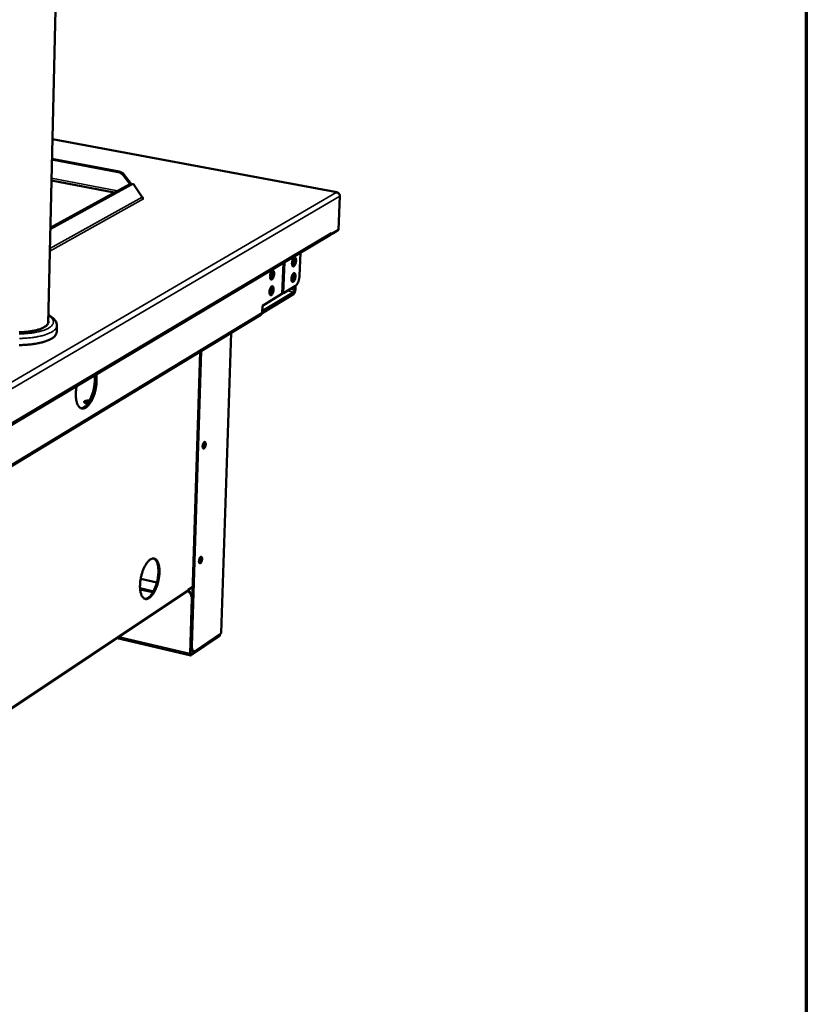
# Model space of a CAD drawing. Units: millimetres. Extents: x 65 to 5840, y 100 to 4100.
# Drawn here: x 5357 to 5840, y 2890 to 3495 of the extents above; entities that cross this region are included whole.
import ezdxf

# ---------------------------------------------------------------- set-up
doc = ezdxf.new("R2010")
doc.units = ezdxf.units.MM
doc.header["$LTSCALE"] = 20
for name, color, linetype, lineweight in [('Border (ISO)', 7, 'Continuous', 70), ('Visible (ISO)', 7, 'Continuous', 50), ('Visible Narrow (ISO)', 7, 'Continuous', 35)]:
    doc.layers.add(name, color=color, linetype=linetype, lineweight=lineweight)

# ---------------------------------------------------------------- blocks, each defined once
blk = doc.blocks.new('Borders Default Border')
at = {"layer": 'Border (ISO)', "flags": 128}
blk.add_lwpolyline([(5, 5), (5, 205), (292, 205), (292, 5), (5, 5)], dxfattribs=at)

msp = doc.modelspace()

# ---------------------------------------------------------------- linework, layer by layer
at = {"layer": 'Visible (ISO)'}
for p, q in [((5374.09, 3308.43), (5381.56, 3620.49)), ((5551.62, 3389.12), (5376.8, 3421.76)), ((5376.5, 3409.22), (5417.16, 3401.54)), ((5376.51, 3409.64), (5417.74, 3401.86)), ((5420.31, 3399.53), (5424.4, 3394.24)), ((5425.13, 3394.36), (5420.89, 3399.84)), ((5425.4, 3393.99), (5375.48, 3366.44)), ((5424.31, 3394.19), (5375.5, 3367.27)), ((5414.74, 3388.92), (5376.19, 3396.27)), ((5425.13, 3394.36), (5426.22, 3394.15)), ((5427.07, 3393.51), (5431.83, 3386.14)), ((5551.04, 3389.04), (5550.98, 3389.1)), ((5432.63, 3385.02), (5432.73, 3385)), ((5432.72, 3385), (5432.71, 3385)), ((5432.73, 3385), (5432.72, 3385)), ((5553.44, 3386.81), (5552.65, 3366.06)), ((5546.91, 3362.48), (5550.99, 3364.91)), ((5548.08, 3363.33), (5547.86, 3363.37)), ((5552.65, 3366.06), (5548.08, 3363.33)), ((5548.12, 3364.3), (5548.08, 3363.33)), ((5548.11, 3364.29), (5548.11, 3364.3)), ((5548.11, 3364.3), (5548.12, 3364.3)), ((5550.99, 3364.91), (5551.37, 3365.29)), ((5214.87, 3164.77), (5547.26, 3362.77)), ((5546.81, 3362.5), (5546.91, 3362.48)), ((5546.91, 3362.56), (5546.91, 3362.48)), ((5528.6, 3337.81), (5529.12, 3351.96)), ((5505.69, 3316.05), (5525.03, 3327.76)), ((5518.82, 3327.23), (5517.83, 3326.64)), ((5526.15, 3331.66), (5518.82, 3327.23)), ((5525.52, 3328.99), (5525.61, 3331.34)), ((5526.16, 3331.67), (5526.07, 3329.32)), ((5524.99, 3326.62), (5505.61, 3314.88)), ((5505.8, 3319.37), (5517.83, 3326.64)), ((5505.66, 3315.24), (5505.8, 3319.37)), ((5504.83, 3313.73), (5223.02, 3142.93)), ((5379.41, 3303.14), (5379.51, 3307.21)), ((5486.6, 3302.69), (5480.53, 3118.39)), ((5461.86, 3110.59), (5467.54, 3291.13)), ((5462.49, 3110.44), (5468.2, 3291.53)), ((5431.03, 3151.74), (5440.98, 3149.47)), ((5438.85, 3143.95), (5430.63, 3145.84)), ((5463, 3146.79), (5460.13, 3144.88)), ((5201.95, 2971.93), (5459.57, 3143.8)), ((5438.52, 3143.36), (5430.68, 3145.17)), ((5460.12, 3144.88), (5460.13, 3144.89)), ((5460.13, 3144.88), (5460.12, 3144.88)), ((5460.12, 3144.88), (5460.12, 3144.88)), ((5460.13, 3144.89), (5460.13, 3144.88)), ((5462.4, 3139.47), (5461.34, 3105.69)), ((5461.67, 3105.92), (5462.73, 3139.69)), ((5416.66, 3115.18), (5461.76, 3104.58)), ((5462.08, 3104.66), (5479.66, 3116.69)), ((5479.68, 3117.34), (5462.1, 3105.31)), ((5480.34, 3118.12), (5464.66, 3107.39)), ((5479.32, 3117.42), (5479.68, 3117.34)), ((5479.68, 3117.34), (5479.66, 3116.69)), ((5480.53, 3118.39), (5480.34, 3118.12)), ((5463.08, 3107.3), (5463.71, 3107.15))]:
    msp.add_line(p, q, dxfattribs=at)
at = {"layer": 'Visible (ISO)', "flags": 128}
for points in [[(5417.16, 3401.54, -0.030512), (5417.9, 3401.34, -0.050338), (5418.32, 3401.16, -0.011981), (5418.85, 3400.84, -0.011174), (5419.4, 3400.47, -0.046924), (5419.79, 3400.14, -0.029455), (5420.31, 3399.53)], [(5420.89, 3399.84, 0.029457), (5420.36, 3400.45, 0.046928), (5419.98, 3400.78, 0.011176), (5419.43, 3401.15, 0.011982), (5418.9, 3401.47, 0.050339), (5418.48, 3401.66, 0.030513), (5417.74, 3401.86)], [(5425.13, 3394.36, 0.041486), (5424.93, 3394.37, 0.041486), (5424.73, 3394.35, 0.046281), (5424.52, 3394.29, 0.046281), (5424.31, 3394.19)], [(5425.4, 3393.99, -0.073517), (5425.74, 3394.14, -0.09728), (5426.02, 3394.17, -0.043507), (5426.3, 3394.11, -0.04059), (5426.59, 3394, -0.090399), (5426.84, 3393.82, -0.070532), (5427.07, 3393.51)], [(5431.63, 3386.45, -0.081881), (5431.92, 3386.31, -0.090187), (5432.12, 3386.11, -0.045772), (5432.24, 3385.89, -0.073297), (5432.28, 3385.74, -0.149309), (5432.25, 3385.56, -0.111159), (5432.1, 3385.38)], [(5431.83, 3386.14, 0.055528), (5431.86, 3385.84, 0.077311), (5431.94, 3385.63, 0.034828), (5432.09, 3385.41, 0.036164), (5432.26, 3385.22, 0.080375), (5432.43, 3385.1, 0.056646), (5432.71, 3385)], [(5548.11, 3364.29, -0.041169), (5548.07, 3363.92, -0.060977), (5547.99, 3363.67, -0.019602), (5547.85, 3363.4, -0.021058), (5547.7, 3363.15, -0.065592), (5547.55, 3362.98, -0.042736), (5547.26, 3362.77)], [(5526.5, 3347.07, -0.019592), (5526.45, 3346.43, -0.033307), (5526.38, 3346.07, -0.005825), (5526.19, 3345.33, -0.018089), (5526.11, 3345.1, -0.026147), (5525.96, 3344.73, -0.021034), (5525.72, 3344.29, -0.043024), (5525.53, 3344.02, -0.038858), (5525.27, 3343.76, -0.080316), (5525.04, 3343.62, -0.094311), (5524.81, 3343.58, -0.110871), (5524.6, 3343.62, -0.101065), (5524.41, 3343.76, -0.060224), (5524.24, 3344, -0.0569), (5524.12, 3344.29, -0.025612), (5524.03, 3344.73, -0.031893), (5523.99, 3345.09, -0.018728), (5523.99, 3345.61, -0.021786), (5524.02, 3346.06, -0.018412), (5524.11, 3346.56, -0.018334), (5524.22, 3347.06, -0.022112), (5524.36, 3347.48, -0.018862), (5524.56, 3347.96, -0.032744), (5524.73, 3348.28, -0.026432), (5524.99, 3348.64, -0.058868), (5525.21, 3348.86, -0.063376), (5525.46, 3349.01, -0.103136), (5525.68, 3349.05, -0.111331), (5525.89, 3349.01, -0.091225), (5526.08, 3348.87, -0.077807), (5526.24, 3348.64, -0.037021), (5526.32, 3348.44, -0.016069), (5526.45, 3347.97, -0.046331), (5526.51, 3347.58, -0.034915), (5526.5, 3347.07)], [(5524.23, 3344.03, 0.026175), (5524.53, 3344.37, 0.048831), (5524.66, 3344.57, 0.010178), (5524.94, 3345.13, 0.02453), (5525.03, 3345.37, 0.017576), (5525.18, 3345.85, 0.018891), (5525.29, 3346.31, 0.018895), (5525.36, 3346.77, 0.017577), (5525.4, 3347.27, 0.024541), (5525.4, 3347.53, 0.010187), (5525.36, 3348.15, 0.048856), (5525.31, 3348.39, 0.026188), (5525.16, 3348.82)], [(5513.02, 3339.02, -0.019699), (5512.97, 3338.38, -0.033481), (5512.91, 3338.01, -0.005883), (5512.71, 3337.27, -0.018202), (5512.63, 3337.04, -0.026203), (5512.47, 3336.67, -0.021132), (5512.24, 3336.23, -0.042959), (5512.04, 3335.96, -0.038749), (5511.78, 3335.69, -0.079858), (5511.54, 3335.55, -0.09348), (5511.31, 3335.5, -0.110341), (5511.1, 3335.55, -0.100972), (5510.91, 3335.69, -0.060641), (5510.74, 3335.93, -0.057236), (5510.62, 3336.22, -0.025894), (5510.52, 3336.66, -0.032144), (5510.48, 3337.02, -0.01887), (5510.48, 3337.55, -0.021952), (5510.52, 3338, -0.018514), (5510.6, 3338.5, -0.018458), (5510.72, 3339, -0.022188), (5510.86, 3339.43, -0.018969), (5511.06, 3339.91, -0.032759), (5511.23, 3340.23, -0.026487), (5511.49, 3340.6, -0.05865), (5511.71, 3340.81, -0.062897), (5511.96, 3340.96, -0.102444), (5512.19, 3341.01, -0.110675), (5512.4, 3340.97, -0.091278), (5512.6, 3340.83, -0.078062), (5512.76, 3340.6, -0.037427), (5512.84, 3340.4, -0.01626), (5512.97, 3339.92, -0.046634), (5513.03, 3339.54, -0.035192), (5513.02, 3339.02)], [(5510.73, 3335.95, 0.026486), (5511.03, 3336.29, 0.049343), (5511.17, 3336.5, 0.010402), (5511.44, 3337.06, 0.02481), (5511.54, 3337.3, 0.017747), (5511.7, 3337.79, 0.019081), (5511.81, 3338.25, 0.019081), (5511.88, 3338.71, 0.017747), (5511.92, 3339.22, 0.024811), (5511.92, 3339.48, 0.010403), (5511.87, 3340.1, 0.049345), (5511.83, 3340.35, 0.026487), (5511.67, 3340.78)], [(5526.16, 3337.51, -0.019569), (5526.11, 3336.87, -0.033288), (5526.04, 3336.51, -0.005813), (5525.84, 3335.77, -0.018072), (5525.77, 3335.54, -0.026063), (5525.61, 3335.17, -0.020972), (5525.38, 3334.73, -0.042839), (5525.18, 3334.46, -0.038602), (5524.92, 3334.2, -0.080015), (5524.69, 3334.06, -0.093987), (5524.47, 3334.01, -0.111026), (5524.26, 3334.06, -0.101381), (5524.07, 3334.2, -0.060612), (5523.9, 3334.43, -0.057133), (5523.78, 3334.72, -0.025689), (5523.68, 3335.16, -0.031979), (5523.65, 3335.52, -0.018728), (5523.65, 3336.04, -0.02181), (5523.68, 3336.49, -0.018387), (5523.76, 3336.99, -0.018329), (5523.88, 3337.49, -0.022054), (5524.02, 3337.91, -0.018829), (5524.22, 3338.39, -0.032618), (5524.39, 3338.71, -0.026303), (5524.65, 3339.07, -0.05861), (5524.87, 3339.29, -0.062981), (5525.11, 3339.44, -0.102939), (5525.34, 3339.49, -0.111371), (5525.55, 3339.44, -0.091666), (5525.74, 3339.3, -0.078129), (5525.89, 3339.08, -0.037222), (5525.97, 3338.88, -0.01615), (5526.11, 3338.4, -0.046417), (5526.17, 3338.02, -0.035025), (5526.16, 3337.51)], [(5523.88, 3334.47, 0.026141), (5524.18, 3334.81, 0.048777), (5524.32, 3335.01, 0.010154), (5524.59, 3335.57, 0.0245), (5524.69, 3335.8, 0.017555), (5524.84, 3336.28, 0.018868), (5524.95, 3336.74, 0.018869), (5525.02, 3337.2, 0.017555), (5525.06, 3337.71, 0.024502), (5525.06, 3337.96, 0.010156), (5525.02, 3338.58, 0.048782), (5524.97, 3338.82, 0.026144), (5524.82, 3339.25)], [(5528.6, 3337.81, -0.013728), (5528.55, 3336.98, -0.024908), (5528.48, 3336.53, -0.002853), (5528.26, 3335.47, -0.01331), (5528.21, 3335.24, -0.01482), (5528.04, 3334.65, -0.013727), (5527.81, 3334.03, -0.018296), (5527.6, 3333.54, -0.015815), (5527.31, 3332.99, -0.025452), (5527.16, 3332.75, -0.010276), (5526.75, 3332.18, -0.050447), (5526.56, 3331.98, -0.026971), (5526.15, 3331.66)], [(5512.69, 3329.41, -0.019676), (5512.64, 3328.77, -0.033462), (5512.57, 3328.4, -0.00587), (5512.37, 3327.66, -0.018184), (5512.29, 3327.43, -0.026118), (5512.14, 3327.06, -0.021069), (5511.9, 3326.62, -0.042774), (5511.71, 3326.35, -0.038494), (5511.44, 3326.08, -0.079558), (5511.21, 3325.94, -0.093156), (5510.98, 3325.89, -0.110492), (5510.77, 3325.93, -0.101285), (5510.58, 3326.07, -0.061032), (5510.4, 3326.31, -0.057471), (5510.28, 3326.6, -0.025971), (5510.19, 3327.04, -0.032232), (5510.15, 3327.4, -0.018871), (5510.15, 3327.93, -0.021977), (5510.18, 3328.37, -0.018489), (5510.26, 3328.88, -0.018453), (5510.38, 3329.38, -0.022131), (5510.52, 3329.81, -0.018935), (5510.72, 3330.29, -0.032633), (5510.9, 3330.61, -0.026359), (5511.16, 3330.97, -0.058394), (5511.38, 3331.19, -0.062505), (5511.63, 3331.34, -0.102247), (5511.85, 3331.39, -0.110709), (5512.07, 3331.35, -0.091717), (5512.26, 3331.21, -0.078385), (5512.42, 3330.99, -0.037631), (5512.5, 3330.79, -0.016343), (5512.64, 3330.31, -0.046722), (5512.69, 3329.92, -0.035303), (5512.69, 3329.41)], [(5510.39, 3326.34, 0.026452), (5510.7, 3326.68, 0.049288), (5510.83, 3326.89, 0.010378), (5511.11, 3327.44, 0.024779), (5511.21, 3327.68, 0.017725), (5511.36, 3328.17, 0.019058), (5511.47, 3328.63, 0.019055), (5511.54, 3329.1, 0.017724), (5511.59, 3329.61, 0.024771), (5511.59, 3329.87, 0.01037), (5511.54, 3330.49, 0.04927), (5511.49, 3330.73, 0.026442), (5511.34, 3331.16)], [(5526.07, 3329.32, -0.020889), (5526.03, 3328.79, -0.034955), (5525.97, 3328.47, -0.006638), (5525.8, 3327.87, -0.018991), (5525.72, 3327.66, -0.029406), (5525.62, 3327.43, -0.015125), (5525.38, 3327.01, -0.059707), (5525.26, 3326.85, -0.032053), (5524.99, 3326.62)], [(5525.03, 3327.76, 0.03575), (5525.2, 3327.92, 0.06501), (5525.27, 3328.02, 0.019957), (5525.35, 3328.2, 0.01349), (5525.45, 3328.47, 0.043662), (5525.5, 3328.68, 0.029571), (5525.52, 3328.99)], [(5504.83, 3313.73, 0.042623), (5505.11, 3313.94, 0.065572), (5505.26, 3314.11, 0.020955), (5505.41, 3314.35, 0.019395), (5505.54, 3314.63, 0.060604), (5505.62, 3314.87, 0.040938), (5505.66, 3315.24)], [(5374.14, 3310.41, -0.05368), (5374.32, 3309.84, -0.07904), (5374.33, 3309.43, -0.028239), (5374.22, 3308.78, -0.054132), (5374.1, 3308.46, -0.039122), (5373.81, 3307.95, -0.04161), (5373.46, 3307.52, -0.024953), (5372.91, 3307.02, -0.028676), (5372.4, 3306.63, -0.016848), (5371.63, 3306.16, -0.01986), (5370.96, 3305.81, -0.012407), (5370, 3305.39, -0.014418), (5369.16, 3305.08, -0.009768), (5368.04, 3304.72, -0.01106), (5367.04, 3304.44, -0.008108), (5365.78, 3304.14, -0.008938), (5364.64, 3303.92, -0.00704), (5363.28, 3303.69, -0.007573), (5362.01, 3303.51, -0.006368), (5360.57, 3303.36, -0.006698), (5359.21, 3303.25, -0.005982), (5357.72, 3303.16, -0.006163), (5356.28, 3303.12, -0.005827)], [(5379.41, 3303.14, -0.039668), (5379.32, 3302.46, -0.065804), (5379.18, 3302.07, -0.018251), (5378.77, 3301.35, -0.038631), (5378.54, 3301.03, -0.024929), (5378.02, 3300.47, -0.028118), (5377.51, 3300.03, -0.017442), (5376.77, 3299.5, -0.020185), (5376.1, 3299.09, -0.012959), (5375.16, 3298.61, -0.014915), (5374.32, 3298.23, -0.010165), (5373.21, 3297.8, -0.011488), (5372.22, 3297.45, -0.00834), (5370.96, 3297.08, -0.009231), (5369.82, 3296.78, -0.007113), (5368.43, 3296.47, -0.007717), (5367.15, 3296.21, -0.00628), (5365.67, 3295.97, -0.006689), (5364.27, 3295.77, -0.005723), (5362.7, 3295.59, -0.005993), (5361.21, 3295.45, -0.005374), (5359.6, 3295.34, -0.005539), (5358.03, 3295.27, -0.005191), (5356.39, 3295.23, -0.00527)], [(5403.68, 3277.24, -0.012047), (5403.86, 3275.97, -0.022951), (5403.91, 3275.3, -0.002174), (5403.95, 3273.5, -0.011859), (5403.95, 3273.18, -0.010022), (5403.9, 3272.03, -0.010498), (5403.8, 3270.94, -0.00958), (5403.65, 3269.78, -0.009767), (5403.46, 3268.66, -0.009605), (5403.22, 3267.52, -0.009535), (5402.94, 3266.39, -0.010102), (5402.63, 3265.32, -0.009762), (5402.26, 3264.22, -0.011156), (5401.88, 3263.23, -0.010489), (5401.43, 3262.2, -0.012964), (5401.01, 3261.33, -0.011854), (5400.49, 3260.4, -0.015885), (5400.03, 3259.66, -0.014152), (5399.46, 3258.86, -0.020521), (5398.98, 3258.27, -0.017984), (5398.37, 3257.65, -0.027691), (5397.87, 3257.22, -0.024529), (5397.26, 3256.79, -0.03774), (5396.74, 3256.52, -0.035114), (5396.15, 3256.31, -0.047897), (5395.63, 3256.22, -0.046974), (5395.09, 3256.23, -0.050155), (5394.58, 3256.34, -0.050401), (5394.1, 3256.55, -0.040899), (5393.62, 3256.87, -0.042719), (5393.22, 3257.26, -0.02887), (5392.79, 3257.8, -0.031951), (5392.47, 3258.34, -0.020562), (5392.12, 3259.08, -0.023423), (5391.88, 3259.75, -0.015679), (5391.62, 3260.65, -0.017744), (5391.46, 3261.46, -0.012786), (5391.31, 3262.48, -0.014139), (5391.22, 3263.41, -0.01105), (5391.18, 3264.52, -0.011889), (5391.18, 3265.55, -0.010064), (5391.2, 3265.85, -0.00158), (5391.34, 3267.8, -0.018583), (5391.43, 3268.62, -0.010231), (5391.69, 3270.09)], [(5394.29, 3256.45, 0.035885), (5395, 3256.54, 0.061576), (5395.39, 3256.67, 0.01579), (5396.18, 3257.08, 0.034595), (5396.53, 3257.3, 0.022085), (5397.15, 3257.81, 0.025174), (5397.66, 3258.31, 0.016537), (5398.26, 3259.02, 0.018829), (5398.75, 3259.68, 0.013304), (5399.31, 3260.55, 0.014815), (5399.76, 3261.36, 0.011382), (5400.26, 3262.36, 0.01232), (5400.68, 3263.3, 0.010286), (5401.1, 3264.39, 0.010816), (5401.45, 3265.44, 0.009783), (5401.79, 3266.58, 0.010001), (5402.07, 3267.7, 0.009777), (5402.32, 3268.86, 0.009721), (5402.52, 3270.03, 0.010268), (5402.66, 3271.16, 0.009928), (5402.77, 3272.34, 0.011344), (5402.78, 3272.67, 0.001993), (5402.82, 3274.57, 0.02188), (5402.8, 3275.28, 0.011514), (5402.67, 3276.64)], [(5398.51, 3259.34, -0.021336), (5397.96, 3259.4, -0.032324), (5397.6, 3259.48, -0.006982), (5397.07, 3259.64, -0.018188), (5396.86, 3259.71, -0.046885), (5396.61, 3259.84, -0.047214), (5396.39, 3260.01, -0.100426), (5396.27, 3260.17, -0.12667), (5396.25, 3260.33, -0.121225), (5396.3, 3260.49, -0.093715), (5396.45, 3260.64, -0.041494), (5396.7, 3260.8, -0.043614), (5396.97, 3260.9, -0.017413), (5397.41, 3261.02, -0.023682), (5397.74, 3261.07, -0.014321), (5397.94, 3261.09, -0.003986), (5398.66, 3261.14, -0.027311), (5399.01, 3261.13, -0.015917), (5399.61, 3261.08)], [(5398.92, 3259.94, 0.013608), (5398.44, 3259.95, 0.023402), (5398.17, 3259.93, 0.00286), (5397.78, 3259.88, 0.003592), (5397.47, 3259.85, 0.029428), (5397.27, 3259.81, 0.01523), (5396.89, 3259.7)], [(5471, 3234.31, -0.022706), (5470.96, 3233.78, -0.037369), (5470.89, 3233.46, -0.007839), (5470.72, 3232.88, -0.02036), (5470.64, 3232.66, -0.033215), (5470.5, 3232.38, -0.026668), (5470.28, 3232.04, -0.06089), (5470.09, 3231.84, -0.068878), (5469.88, 3231.71, -0.112595), (5469.69, 3231.67, -0.122773), (5469.51, 3231.72, -0.096934), (5469.36, 3231.85, -0.078317), (5469.23, 3232.07, -0.035543), (5469.13, 3232.4, -0.040646), (5469.09, 3232.7, -0.021187), (5469.09, 3233.15, -0.025547), (5469.12, 3233.51, -0.020946), (5469.19, 3233.93, -0.020654), (5469.3, 3234.35, -0.026759), (5469.43, 3234.68, -0.021776), (5469.62, 3235.08, -0.043985), (5469.78, 3235.33, -0.040397), (5470.01, 3235.57, -0.085388), (5470.21, 3235.7, -0.106052), (5470.4, 3235.73, -0.12185), (5470.57, 3235.68, -0.105968), (5470.73, 3235.55, -0.059857), (5470.81, 3235.4, -0.025084), (5470.94, 3235.04, -0.055458), (5471.01, 3234.71, -0.04629), (5471, 3234.31)], [(5469.33, 3231.89, 0.032279), (5469.59, 3232.11, 0.059809), (5469.71, 3232.26, 0.015307), (5469.94, 3232.66, 0.029639), (5470.04, 3232.88, 0.019544), (5470.18, 3233.28, 0.021478), (5470.27, 3233.65, 0.02143), (5470.33, 3234.03, 0.01954), (5470.37, 3234.45, 0.0295), (5470.37, 3234.69, 0.015161), (5470.32, 3235.15, 0.059496), (5470.27, 3235.33, 0.032111), (5470.12, 3235.65)], [(5430.6, 3147.74, -0.009697), (5430.67, 3149.13, -0.018309), (5430.75, 3149.86, -0.001429), (5431.03, 3151.75, -0.009577), (5431.08, 3152.04, -0.00931), (5431.31, 3153.12, -0.009279), (5431.57, 3154.2, -0.009729), (5431.87, 3155.23, -0.009436), (5432.22, 3156.28, -0.010684), (5432.58, 3157.24, -0.010078), (5433, 3158.23, -0.012358), (5433.41, 3159.07, -0.011328), (5433.89, 3159.97, -0.015093), (5434.33, 3160.69, -0.013456), (5434.87, 3161.46, -0.019488), (5435.32, 3162.04, -0.01703), (5435.89, 3162.66, -0.026435), (5436.36, 3163.08, -0.023223), (5436.93, 3163.51, -0.036607), (5437.41, 3163.79, -0.033745), (5437.96, 3164.01, -0.047924), (5438.45, 3164.12, -0.046883), (5438.95, 3164.13, -0.052118), (5439.42, 3164.05, -0.052281), (5439.87, 3163.87, -0.043289), (5440.31, 3163.59, -0.044947), (5440.68, 3163.25, -0.030196), (5441.08, 3162.76, -0.033389), (5441.37, 3162.27, -0.021047), (5441.69, 3161.59, -0.024123), (5441.92, 3160.97, -0.015778), (5442.15, 3160.14, -0.018004), (5442.3, 3159.39, -0.012705), (5442.44, 3158.44, -0.014159), (5442.51, 3157.58, -0.010867), (5442.55, 3156.55, -0.01177), (5442.54, 3155.59, -0.009806), (5442.48, 3154.51, -0.010322), (5442.39, 3153.48, -0.009302), (5442.24, 3152.39, -0.009524), (5442.06, 3151.32, -0.009261), (5441.83, 3150.24, -0.009229), (5441.57, 3149.17, -0.009675), (5441.27, 3148.14, -0.009383), (5440.92, 3147.09, -0.010618), (5440.57, 3146.14, -0.010015), (5440.15, 3145.16, -0.01227), (5439.75, 3144.31, -0.011245), (5439.26, 3143.42, -0.014967), (5438.83, 3142.7, -0.013338), (5438.3, 3141.92, -0.019299), (5437.84, 3141.35, -0.016848), (5437.28, 3140.73, -0.02615), (5436.81, 3140.3, -0.022921), (5436.24, 3139.86, -0.036231), (5435.76, 3139.58, -0.033277), (5435.21, 3139.36, -0.047629), (5434.72, 3139.24, -0.046461), (5434.22, 3139.22, -0.052249), (5433.74, 3139.3, -0.05231), (5433.3, 3139.47, -0.043782), (5432.85, 3139.75, -0.045312), (5432.48, 3140.09, -0.030627), (5432.08, 3140.57, -0.033754), (5431.78, 3141.06, -0.021309), (5431.46, 3141.73, -0.024381), (5431.23, 3142.35, -0.015937), (5431, 3143.18, -0.018173), (5430.84, 3143.93, -0.012809), (5430.8, 3144.23, -0.002559), (5430.63, 3145.75, -0.022657), (5430.59, 3146.48, -0.013165), (5430.6, 3147.74)], [(5433.51, 3139.37, 0.038942), (5434.15, 3139.4, 0.065773), (5434.52, 3139.49, 0.018052), (5435.24, 3139.8, 0.037475), (5435.57, 3139.99, 0.023554), (5436.16, 3140.43, 0.026886), (5436.63, 3140.86, 0.017167), (5437.21, 3141.5, 0.019713), (5437.67, 3142.08, 0.013535), (5438.22, 3142.88, 0.015218), (5438.66, 3143.61, 0.011396), (5439.15, 3144.53, 0.012444), (5439.56, 3145.4, 0.010158), (5439.98, 3146.41, 0.010766), (5440.34, 3147.39, 0.009543), (5440.69, 3148.46, 0.009824), (5440.99, 3149.52, 0.00943), (5441.25, 3150.61, 0.009436), (5441.47, 3151.72, 0.009798), (5441.65, 3152.8, 0.00953), (5441.79, 3153.92, 0.010713), (5441.87, 3154.96, 0.010121), (5441.91, 3156.06, 0.012355), (5441.91, 3157.02, 0.011329), (5441.85, 3158.06, 0.015071), (5441.76, 3158.92, 0.013421), (5441.6, 3159.87, 0.019476), (5441.43, 3160.6, 0.016971), (5441.18, 3161.43, 0.026513), (5440.93, 3162.03, 0.023202), (5440.59, 3162.68, 0.036961), (5440.37, 3162.99, 0.017678), (5439.85, 3163.59, 0.065141), (5439.55, 3163.83, 0.038424), (5438.98, 3164.13)], [(5468.75, 3163.8, -0.02247), (5468.71, 3163.28, -0.03718), (5468.65, 3162.97, -0.007695), (5468.47, 3162.39, -0.020173), (5468.39, 3162.17, -0.032344), (5468.25, 3161.88, -0.025785), (5468.04, 3161.54, -0.059023), (5467.85, 3161.34, -0.065831), (5467.64, 3161.2, -0.110976), (5467.44, 3161.15, -0.123522), (5467.27, 3161.2, -0.100507), (5467.12, 3161.32, -0.080631), (5466.99, 3161.53, -0.036803), (5466.89, 3161.86, -0.041525), (5466.85, 3162.15, -0.021182), (5466.85, 3162.59, -0.025764), (5466.88, 3162.95, -0.02069), (5466.95, 3163.37, -0.02059), (5467.06, 3163.79, -0.02618), (5467.19, 3164.12, -0.021382), (5467.38, 3164.52, -0.042675), (5467.54, 3164.77, -0.038478), (5467.76, 3165.01, -0.083087), (5467.96, 3165.15, -0.103694), (5468.15, 3165.19, -0.123207), (5468.33, 3165.15, -0.108646), (5468.48, 3165.02, -0.062692), (5468.56, 3164.88, -0.025991), (5468.7, 3164.53, -0.0564), (5468.76, 3164.2, -0.04753), (5468.75, 3163.8)], [(5467.08, 3161.38, 0.032), (5467.34, 3161.6, 0.059405), (5467.45, 3161.75, 0.015078), (5467.68, 3162.15, 0.029387), (5467.78, 3162.36, 0.019356), (5467.92, 3162.75, 0.021287), (5468.02, 3163.12, 0.02121), (5468.08, 3163.5, 0.01935), (5468.12, 3163.91, 0.029159), (5468.12, 3164.15, 0.014841), (5468.08, 3164.61, 0.05889), (5468.03, 3164.79, 0.031725), (5467.89, 3165.11)], [(5460.12, 3144.88, -0.062086), (5460.08, 3144.55, -0.062086), (5459.96, 3144.25, -0.058115), (5459.79, 3144, -0.058115), (5459.57, 3143.8)], [(5459.98, 3144.27, -0.028962), (5460.65, 3143.71, -0.047193), (5461, 3143.31, -0.010997), (5461.59, 3142.47, -0.028637), (5461.79, 3142.12, -0.030049), (5461.95, 3141.76, -0.012039), (5462.27, 3140.81, -0.050134), (5462.37, 3140.31, -0.030461), (5462.4, 3139.47)], [(5462.73, 3139.69, 0.025856), (5462.71, 3140.4, 0.043758), (5462.64, 3140.81, 0.008909), (5462.41, 3141.64, 0.025611), (5462.31, 3141.92, 0.02412), (5462.05, 3142.46, 0.024384), (5461.75, 3142.97, 0.024137), (5461.57, 3143.21, 0.007995), (5461, 3143.89, 0.041069), (5460.69, 3144.2, 0.024349), (5460.1, 3144.64)], [(5461.86, 3110.59, 0.018529), (5461.85, 3109.97, 0.029854), (5461.89, 3109.58, 0.004944), (5461.99, 3108.89, 0.017643), (5462.03, 3108.7, 0.02994), (5462.13, 3108.38, 0.025537), (5462.29, 3108.01, 0.045816), (5462.41, 3107.82, 0.027063), (5462.65, 3107.53, 0.081475), (5462.8, 3107.42, 0.04918), (5463.08, 3107.3)], [(5464.66, 3107.39, -0.074201), (5464.35, 3107.2, -0.094056), (5464.07, 3107.14, -0.043133), (5463.71, 3107.16, -0.080101), (5463.52, 3107.22, -0.0657), (5463.27, 3107.39, -0.063678), (5463.06, 3107.63, -0.035549), (5462.86, 3107.99, -0.039825), (5462.72, 3108.33, -0.021228), (5462.67, 3108.57, -0.007092), (5462.53, 3109.3, -0.03447), (5462.48, 3109.75, -0.022416), (5462.49, 3110.44)], [(5461.34, 3105.69, 0.043178), (5461.34, 3105.38, 0.053144), (5461.38, 3105.13, 0.02242), (5461.48, 3104.85, 0.052855), (5461.54, 3104.74, 0.097696), (5461.63, 3104.64, 0.075), (5461.78, 3104.57, 0.145784), (5461.92, 3104.57, 0.113081), (5462.08, 3104.66)], [(5462.1, 3105.31, -0.125244), (5461.97, 3105.25, -0.180378), (5461.87, 3105.27, -0.097159), (5461.81, 3105.33, -0.046147), (5461.71, 3105.5, -0.081067), (5461.66, 3105.7, -0.07756), (5461.67, 3105.92)]]:
    msp.add_lwpolyline(points, format="xyb", dxfattribs=at)
at = {"layer": 'Visible (ISO)'}
for points, knots in [([(5552.49, 3388.56), (5552.33, 3388.79), (5552.11, 3388.96), (5551.85, 3389.06), (5551.58, 3389.15), (5551.28, 3389.17), (5550.98, 3389.1)], [-2.5131027, -2.5131027, -2.5131027, -2.5131027, -2.0460703, -2.0460703, -2.0460703, -1.5707963, -1.5707963, -1.5707963, -1.5707963]), ([(5551.04, 3389.04), (5551.95, 3389), (5552.82, 3388.5), (5553.21, 3387.79), (5553.38, 3387.49), (5553.46, 3387.15), (5553.44, 3386.81)], [1.570796, 1.570796, 1.570796, 1.570796, 2.666319, 2.666319, 2.666319, 3.141593, 3.141593, 3.141593, 3.141593]), ([(5374.22, 3313.76), (5375.31, 3313.21), (5376.26, 3312.6), (5377.69, 3311.38), (5378.24, 3310.78), (5379.21, 3309.25), (5379.53, 3308.23), (5379.51, 3307.21)], [5.853565, 5.853565, 5.853565, 5.853565, 6.354686, 6.354686, 6.762041, 6.762041, 7.285596, 7.285596, 7.285596, 7.285596])]:
    msp.add_open_spline(points, degree=3, knots=knots, dxfattribs=at)
at = {"layer": 'Visible Narrow (ISO)'}
for p, q in [((5550.98, 3389.1), (5376.8, 3421.63)), ((5417.74, 3401.86), (5417.16, 3401.54)), ((5420.31, 3399.53), (5420.89, 3399.84)), ((5376.23, 3397.74), (5416.74, 3390.02)), ((5424.31, 3394.19), (5425.4, 3393.99)), ((5208.35, 3188.58), (5551.04, 3389.04)), ((5553.44, 3386.81), (5209.93, 3185.31)), ((5432.71, 3385), (5375.16, 3352.92)), ((5375.2, 3354.61), (5431.83, 3386.14)), ((5215.75, 3166.46), (5548.11, 3364.29)), ((5550.99, 3364.91), (5550.99, 3365.07)), ((5517.83, 3326.64), (5518.5, 3345.64)), ((5519.49, 3346.23), (5518.82, 3327.23)), ((5511.55, 3330.42), (5510.86, 3330.55)), ((5525.03, 3327.76), (5521, 3328.55)), ((5522.66, 3329.55), (5525.52, 3328.99)), ((5223.87, 3144.58), (5505.66, 3315.24)), ((5480.34, 3118.12), (5486.42, 3302.57)), ((5440.94, 3149.33), (5431, 3151.6)), ((5460.12, 3144.88), (5201.96, 2972.71)), ((5462.4, 3139.47), (5462.73, 3139.69)), ((5462.15, 3121.41), (5462.2, 3121.4)), ((5462.2, 3122.75), (5462.24, 3122.74)), ((5461.34, 3105.69), (5417.79, 3115.93)), ((5462.49, 3110.44), (5461.86, 3110.59)), ((5461.67, 3105.92), (5461.34, 3105.69)), ((5461.76, 3105.39), (5462.1, 3105.31)), ((5462.1, 3105.31), (5462.08, 3104.66))]:
    msp.add_line(p, q, dxfattribs=at)
at = {"layer": 'Visible Narrow (ISO)', "flags": 128}
for points in [[(5374.21, 3313.37, -0.024143), (5375.07, 3312.83, -0.036777), (5375.58, 3312.41, -0.007719), (5376.35, 3311.67, -0.024245), (5376.58, 3311.42, -0.038929), (5376.91, 3310.95, -0.036344), (5377.18, 3310.4, -0.049542), (5377.33, 3309.89, -0.048858), (5377.38, 3309.37, -0.049778), (5377.32, 3308.84, -0.050203), (5377.17, 3308.35, -0.037927), (5376.89, 3307.81, -0.040224), (5376.55, 3307.35, -0.025372), (5376.04, 3306.82, -0.028752), (5375.54, 3306.4, -0.01746), (5374.8, 3305.9, -0.020341), (5374.14, 3305.52, -0.01288), (5373.21, 3305.06, -0.014893), (5372.39, 3304.7, -0.010083), (5371.29, 3304.3, -0.01142), (5370.31, 3303.98, -0.008283), (5369.07, 3303.63, -0.009169), (5367.94, 3303.36, -0.00709), (5366.58, 3303.08, -0.00768), (5365.32, 3302.86, -0.006296), (5363.87, 3302.64, -0.006686), (5362.49, 3302.47, -0.005783), (5360.97, 3302.33, -0.006031), (5359.51, 3302.22, -0.005484), (5357.95, 3302.14, -0.005622), (5356.42, 3302.1, -0.005362)], [(5356.48, 3299.33, 0.005176), (5358.12, 3299.37, 0.005522), (5359.69, 3299.44, 0.005358), (5361.3, 3299.55, 0.005976), (5362.8, 3299.69, 0.005706), (5364.36, 3299.86, 0.00667), (5365.76, 3300.06, 0.006262), (5367.25, 3300.31, 0.007696), (5368.53, 3300.56, 0.007093), (5369.91, 3300.87, 0.009208), (5371.06, 3301.17, 0.008317), (5372.32, 3301.54, 0.011462), (5373.31, 3301.88, 0.01014), (5374.42, 3302.32, 0.014888), (5375.26, 3302.69, 0.012931), (5376.19, 3303.18, 0.020163), (5376.87, 3303.59, 0.017414), (5377.61, 3304.12, 0.028118), (5378.12, 3304.56, 0.024916), (5378.64, 3305.11, 0.038686), (5378.87, 3305.43, 0.018309), (5379.28, 3306.15, 0.065928), (5379.41, 3306.54, 0.039739), (5379.51, 3307.21)]]:
    msp.add_lwpolyline(points, format="xyb", dxfattribs=at)

# ---------------------------------------------------------------- block references
at = {"xscale": 20, "yscale": 20, "zscale": 20}
msp.add_blockref('Borders Default Border', (0, 0), dxfattribs=at)

doc.saveas('drawing.dxf')
